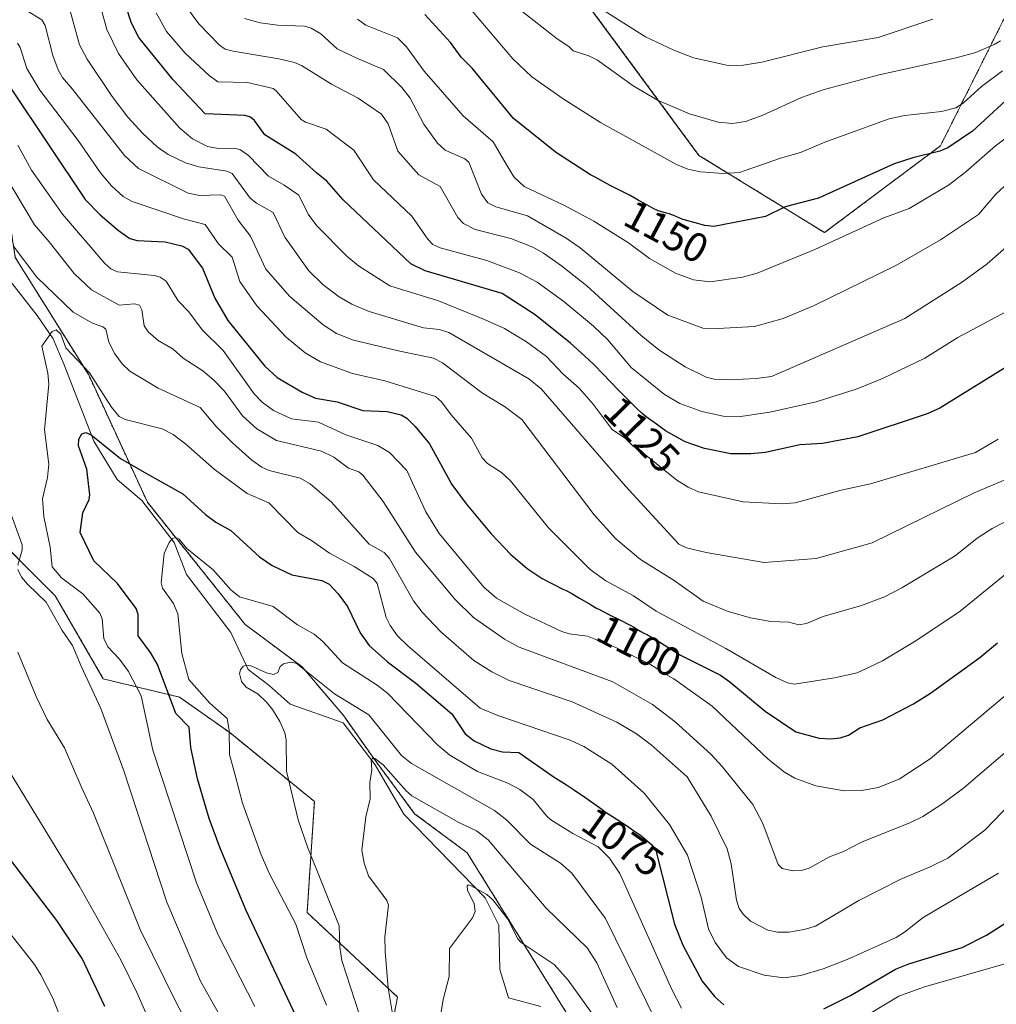
# Model space of a CAD drawing. Units: metres. Extents: x 664827 to 668282, y 4755860 to 4758235.
# Drawn here: x 666465 to 666703, y 4756562 to 4756802 of the extents above; entities that cross this region are included whole.
import ezdxf
from ezdxf.enums import TextEntityAlignment as Align

# ---------------------------------------------------------------- set-up
doc = ezdxf.new("R2010")
doc.units = ezdxf.units.M
doc.header["$MEASUREMENT"] = 0
doc.linetypes.add('TRAZOS', pattern=[0.75, 0.5, -0.25])
for name, color, linetype, lineweight in [('Arbolado forestal', 92, 'TRAZOS', 0), ('Arbolado forestal CxS', 92, 'Continuous', 0), ('Corriente natural lineal', 142, 'Continuous', 13), ('Curva de nivel maestra', 36, 'Continuous', 30), ('Curva de nivel normal', 36, 'Continuous', 0), ('Pastizal CxS', 92, 'Continuous', 0), ('Rótulo de curva de nivel directora', 19, 'Continuous', 0)]:
    doc.layers.add(name, color=color, linetype=linetype, lineweight=lineweight)
doc.styles.add('Arial', font='txt', dxfattribs={"height": 0.2})

# ---------------------------------------------------------------- blocks, each defined once
blk = doc.blocks.new('*U150')
at = {"layer": 'Pastizal CxS', "color": 92, "linetype": 'Continuous', "lineweight": 0}
for points in [[(666705.66, 4756804.07, 1163.48), (666689.21, 4756771.17, 1149.95), (666661.01, 4756750.03, 1145.77), (666630.46, 4756768.83, 1156.09), (666597.56, 4756813.47, 1167)], [(666423.67, 4756860.47, 1113), (666440.12, 4756799.38, 1101.09), (666458.92, 4756759.43, 1086.29), (666462.37, 4756755.97, 1086.29), (666464.22, 4756743.96, 1084.09), (666482.06, 4756715.4, 1078.98), (666496.33, 4756684.47, 1071.08), (666520.11, 4756654.72, 1067.12), (666533.97, 4756644.37, 1064.96), (666544.08, 4756632.47, 1062.7), (666551.21, 4756622.36, 1060.36), (666561.32, 4756608.69, 1057.95), (666574.11, 4756599.17, 1057.49), (666601.76, 4756554.57, 1050.81)], [(666552.4, 4756539.11, 1064.16), (666557.16, 4756564.09, 1058.86), (666535.19, 4756584.64, 1068.23), (666536.94, 4756611.66, 1063.94), (666516.37, 4756628.4, 1070.14), (666504.17, 4756637.04, 1073.14), (666485.62, 4756641.48, 1083.51), (666473.95, 4756661.66, 1082.81), (666455.49, 4756680.05, 1088.56), (666445.58, 4756696.88, 1091.22), (666410.71, 4756751.82, 1103.14), (666405.95, 4756783.93, 1103.89), (666386.92, 4756807.02, 1112.17)]]:
    blk.add_polyline3d(points, dxfattribs=at)
blk = doc.blocks.new('*U157')
at = {"layer": 'Arbolado forestal CxS', "color": 92, "linetype": 'Continuous', "lineweight": 0}
blk.add_polyline3d([(666386.92, 4756807.02, 1112.17), (666405.95, 4756783.93, 1103.89), (666405.95, 4756783.93, 1103.89), (666410.71, 4756751.82, 1103.14), (666445.58, 4756696.88, 1091.22), (666455.49, 4756680.05, 1088.56), (666473.95, 4756661.66, 1082.81), (666485.62, 4756641.48, 1083.51), (666504.17, 4756637.04, 1073.14), (666516.37, 4756628.4, 1070.14), (666536.94, 4756611.66, 1063.94), (666535.19, 4756584.64, 1068.23), (666557.16, 4756564.09, 1058.86), (666552.4, 4756539.11, 1064.16)], dxfattribs=at)
blk = doc.blocks.new('*U161')
at = {"layer": 'Curva de nivel normal', "color": 36, "linetype": 'Continuous', "lineweight": 0}
blk.add_polyline3d([(666703.32, 4756594.18, 1080), (666685, 4756583.47, 1080), (666680.43, 4756579.83, 1080), (666678.42, 4756578.59, 1080), (666666.48, 4756573.19, 1080), (666660.64, 4756570.93, 1080), (666655.2, 4756569.36, 1080), (666651.12, 4756568.8, 1080), (666646.3, 4756569.39, 1080), (666640.07, 4756571.5, 1080), (666637.16, 4756573.6, 1080), (666634.43, 4756577.35, 1080), (666632.76, 4756580.69, 1080), (666631.01, 4756588.41, 1080), (666627.69, 4756598.56, 1080), (666623.32, 4756606.06, 1080), (666617.16, 4756613.72, 1080), (666609.25, 4756620.73, 1080), (666602.48, 4756625.04, 1080), (666599.11, 4756626.57, 1080), (666581.54, 4756632.54, 1080), (666577.28, 4756634.32, 1080), (666559.66, 4756649.48, 1080), (666557.16, 4756651.95, 1080), (666555.35, 4756654.43, 1080), (666554.4, 4756656.43, 1080), (666552.22, 4756664.67, 1080), (666551.23, 4756665.86, 1080), (666546.62, 4756668.79, 1080), (666540.65, 4756672.05, 1080), (666536.27, 4756675.18, 1080), (666532.88, 4756677.11, 1080), (666525.89, 4756684.27, 1080), (666520.61, 4756686.54, 1080), (666512.54, 4756692.49, 1080), (666505.7, 4756698.61, 1080), (666502.64, 4756700.96, 1080), (666499.93, 4756702.34, 1080), (666490.97, 4756704.58, 1080), (666489.49, 4756705.3, 1080), (666487.57, 4756707.61, 1080), (666482.24, 4756715.93, 1080), (666476.54, 4756721.99, 1080), (666475.28, 4756725.34, 1080), (666474.18, 4756726.35, 1080), (666473.18, 4756725.94, 1080), (666470.69, 4756722.41, 1080), (666472.12, 4756715.82, 1080), (666472.4, 4756713.2, 1080), (666471.34, 4756702.08, 1080), (666472.33, 4756693.74, 1080), (666472.04, 4756690.49, 1080), (666470.83, 4756685.29, 1080), (666471.12, 4756680.96, 1080), (666472.7, 4756673.53, 1080), (666473.14, 4756668.77, 1080), (666475.42, 4756666.08, 1080), (666480.65, 4756662.14, 1080), (666484.79, 4756657.5, 1080), (666485.35, 4756656.06, 1080), (666485.71, 4756651.34, 1080), (666486.73, 4756649.29, 1080), (666489.52, 4756646.26, 1080), (666491.75, 4756643.26, 1080), (666494.84, 4756637.33, 1080), (666497.7, 4756624.13, 1080), (666508.29, 4756591.9, 1080), (666513.43, 4756579.38, 1080), (666522.49, 4756561.8, 1080)], dxfattribs=at)
blk = doc.blocks.new('*U175')
at = {"layer": 'Curva de nivel normal', "color": 36, "linetype": 'Continuous', "lineweight": 0}
blk.add_polyline3d([(666556.53, 4756556.58, 1060), (666554.88, 4756566.36, 1060), (666554.12, 4756575.16, 1060), (666554.09, 4756578.7, 1060), (666554.93, 4756586.45, 1060), (666554.58, 4756587.57, 1060), (666553.71, 4756588.8, 1060), (666550.14, 4756593.56, 1060), (666549.05, 4756596.69, 1060), (666548.46, 4756599.79, 1060), (666549.44, 4756607.96, 1060), (666550.48, 4756612.34, 1060), (666550.43, 4756616.25, 1060), (666550.91, 4756619.36, 1060), (666550.77, 4756621.75, 1060), (666551.12, 4756622.17, 1060), (666551.61, 4756622.13, 1060), (666553.7, 4756620.54, 1060), (666559.24, 4756614.21, 1060), (666560.64, 4756613.02, 1060), (666572.06, 4756606.56, 1060), (666576.35, 4756604.5, 1060), (666579.2, 4756602.33, 1060), (666593.33, 4756585.67, 1060), (666603.24, 4756576.03, 1060), (666605.61, 4756572.41, 1060), (666610.61, 4756561.55, 1060)], dxfattribs=at)
blk = doc.blocks.new('*U181')
at = {"layer": 'Curva de nivel normal', "color": 36, "linetype": 'Continuous', "lineweight": 0}
for points in [[(666498.44, 4756554.61, 1095), (666493.78, 4756565.2, 1095), (666489.94, 4756572.94, 1095), (666479.72, 4756591.17, 1095), (666461.82, 4756620.46, 1095)], [(666464.86, 4756771.27, 1095), (666468.18, 4756765.2, 1095), (666475.67, 4756754.53, 1095), (666485.96, 4756742.52, 1095), (666487.42, 4756741.2, 1095), (666489.05, 4756740.47, 1095), (666498, 4756739.61, 1095), (666499.45, 4756739.17, 1095), (666500.89, 4756738.23, 1095), (666503.83, 4756733.44, 1095), (666506.41, 4756730.79, 1095), (666509.66, 4756726.37, 1095), (666514.78, 4756721.33, 1095), (666522.27, 4756710.78, 1095), (666524.28, 4756708.76, 1095), (666526.97, 4756706.8, 1095), (666531.4, 4756704.7, 1095), (666537.92, 4756703.91, 1095), (666544.6, 4756700.84, 1095), (666552.38, 4756698.24, 1095), (666555.21, 4756696.56, 1095), (666559.44, 4756692.2, 1095), (666564.01, 4756682.1, 1095), (666567.28, 4756676.86, 1095), (666578.14, 4756663.77, 1095), (666581.24, 4756661.11, 1095), (666588.13, 4756657.21, 1095), (666597.09, 4756653.01, 1095), (666598.88, 4756652.46, 1095), (666603.32, 4756651.87, 1095), (666610.23, 4756649.1, 1095), (666618.67, 4756644.99, 1095), (666622.47, 4756642.55, 1095), (666624.33, 4756641.52, 1095), (666633.7, 4756634.83, 1095), (666647.3, 4756621.93, 1095), (666651.3, 4756618.8, 1095), (666653.77, 4756617.32, 1095), (666658.89, 4756615.43, 1095), (666665.79, 4756614.27, 1095), (666670.07, 4756614.29, 1095), (666674.03, 4756615.08, 1095), (666679.12, 4756617.08, 1095), (666686.71, 4756622, 1095), (666714.48, 4756645.44, 1095)]]:
    blk.add_polyline3d(points, dxfattribs=at)
blk = doc.blocks.new('*U189')
at = {"layer": 'Curva de nivel normal', "color": 36, "linetype": 'Continuous', "lineweight": 0}
for points in [[(666509.88, 4756550.62, 1090), (666503.47, 4756562.4, 1090), (666494.54, 4756580.53, 1090), (666483.26, 4756608.85, 1090), (666480.26, 4756615.33, 1090), (666476.17, 4756624.68, 1090), (666471.97, 4756631.58, 1090), (666469.29, 4756637.19, 1090), (666464.84, 4756647.98, 1090)], [(666461.62, 4756764.13, 1090), (666468.87, 4756751.92, 1090), (666472.44, 4756747.82, 1090), (666478.54, 4756740.06, 1090), (666482.72, 4756736.13, 1090), (666489.48, 4756732.35, 1090), (666493.24, 4756732.68, 1090), (666494.4, 4756732.39, 1090), (666495, 4756731.21, 1090), (666495.59, 4756727.32, 1090), (666496.52, 4756725.88, 1090), (666498.97, 4756723.79, 1090), (666502.58, 4756721.69, 1090), (666505.04, 4756719.49, 1090), (666509.84, 4756716.38, 1090), (666512.53, 4756714.18, 1090), (666515.07, 4756711.47, 1090), (666519.45, 4756705.5, 1090), (666522.99, 4756702.3, 1090), (666527.71, 4756699.49, 1090), (666538.67, 4756696.87, 1090), (666541.65, 4756695.42, 1090), (666545.24, 4756692.7, 1090), (666547.73, 4756691.82, 1090), (666548.74, 4756691, 1090), (666553.69, 4756684.66, 1090), (666561.57, 4756672.29, 1090), (666571.08, 4756660.9, 1090), (666575.6, 4756656.38, 1090), (666583.18, 4756651.16, 1090), (666586.71, 4756649.17, 1090), (666609.53, 4756640.8, 1090), (666619.14, 4756635.21, 1090), (666624.68, 4756631.04, 1090), (666633.36, 4756623.16, 1090), (666636.13, 4756620.16, 1090), (666643.55, 4756610.94, 1090), (666646.03, 4756606.32, 1090), (666649.71, 4756596.31, 1090), (666650.73, 4756595.38, 1090), (666653.26, 4756594.77, 1090), (666655.41, 4756594.83, 1090), (666657.29, 4756595.44, 1090), (666662.17, 4756598.17, 1090), (666665.61, 4756599.52, 1090), (666670, 4756601.8, 1090), (666681.94, 4756606.52, 1090), (666684.93, 4756607.99, 1090), (666689.78, 4756611.14, 1090), (666694.84, 4756614.98, 1090), (666712.67, 4756630.18, 1090)]]:
    blk.add_polyline3d(points, dxfattribs=at)
blk = doc.blocks.new('*U193')
at = {"layer": 'Curva de nivel normal', "color": 36, "linetype": 'Continuous', "lineweight": 0}
for points in [[(666517.88, 4756552.73, 1085), (666509.27, 4756567.94, 1085), (666501.1, 4756587.19, 1085), (666490.58, 4756619.14, 1085), (666485.04, 4756634.28, 1085), (666480.25, 4756644.6, 1085), (666478.16, 4756649.57, 1085), (666475.62, 4756653.27, 1085), (666471.76, 4756660.17, 1085), (666467.16, 4756664.49, 1085), (666465.75, 4756666.22, 1085), (666464.82, 4756668.06, 1085)], [(666464.8, 4756669.14, 1085), (666465.88, 4756672.84, 1085), (666465.9, 4756674.12, 1085), (666462.53, 4756683.24, 1085)], [(666463.66, 4756746.81, 1085), (666469.44, 4756739.23, 1085), (666478.29, 4756730.7, 1085), (666483.01, 4756727.97, 1085), (666485.5, 4756727.14, 1085), (666486.2, 4756726.52, 1085), (666486.51, 4756725.53, 1085), (666486.94, 4756723.4, 1085), (666488.42, 4756720.52, 1085), (666490.2, 4756718.13, 1085), (666492.03, 4756716.34, 1085), (666498.94, 4756712.18, 1085), (666509.16, 4756707.53, 1085), (666513.05, 4756702.87, 1085), (666517.14, 4756698.82, 1085), (666521.77, 4756694.65, 1085), (666524.15, 4756692.94, 1085), (666525.92, 4756692.13, 1085), (666533.45, 4756690.28, 1085), (666535.92, 4756688.9, 1085), (666541.13, 4756684.44, 1085), (666550.29, 4756674.24, 1085), (666553.89, 4756672.22, 1085), (666555.23, 4756670.74, 1085), (666561.08, 4756660.45, 1085), (666563.14, 4756657.67, 1085), (666567.67, 4756652.95, 1085), (666575.72, 4756645.92, 1085), (666580.11, 4756643.2, 1085), (666584.33, 4756641.07, 1085), (666599.59, 4756635.89, 1085), (666610.52, 4756630.95, 1085), (666615.26, 4756628.08, 1085), (666618.86, 4756625.47, 1085), (666627.58, 4756617.63, 1085), (666633.47, 4756608.1, 1085), (666637.31, 4756600.12, 1085), (666638.3, 4756596.45, 1085), (666639.59, 4756587.68, 1085), (666640.23, 4756585.64, 1085), (666641.18, 4756584.26, 1085), (666643.02, 4756582.54, 1085), (666647.2, 4756580.36, 1085), (666649.55, 4756579.84, 1085), (666652.28, 4756579.88, 1085), (666656.02, 4756580.51, 1085), (666658.8, 4756581.36, 1085), (666669.36, 4756587.61, 1085), (666679.57, 4756592.79, 1085), (666686.72, 4756595.75, 1085), (666690.99, 4756597.87, 1085), (666700.04, 4756604.73, 1085), (666708.34, 4756613.34, 1085)]]:
    blk.add_polyline3d(points, dxfattribs=at)
blk = doc.blocks.new('*U194')
at = {"layer": 'Curva de nivel normal', "color": 36, "linetype": 'Continuous', "lineweight": 0}
blk.add_polyline3d([(666567.77, 4756560.51, 1055), (666568.26, 4756563.52, 1055), (666569.75, 4756569.07, 1055), (666569.79, 4756575.86, 1055), (666575.38, 4756583.35, 1055), (666576.03, 4756584.91, 1055), (666575.83, 4756586.77, 1055), (666574.14, 4756590.12, 1055), (666574.08, 4756591.14, 1055), (666574.37, 4756591.37, 1055), (666574.94, 4756591.19, 1055), (666578.87, 4756588.99, 1055), (666580.34, 4756587.74, 1055), (666584.02, 4756583.04, 1055), (666586.38, 4756578.24, 1055), (666587.2, 4756577.35, 1055), (666595.27, 4756572, 1055), (666598.69, 4756568.17, 1055), (666604.38, 4756560.13, 1055)], dxfattribs=at)
blk = doc.blocks.new('*U203')
at = {"layer": 'Curva de nivel normal', "color": 36, "linetype": 'Continuous', "lineweight": 0}
blk.add_polyline3d([(666620.08, 4756558.1, 1065), (666607.71, 4756583.23, 1065), (666599.58, 4756594.22, 1065), (666596.83, 4756596.69, 1065), (666589.53, 4756601.29, 1065), (666583.71, 4756607.14, 1065), (666580.74, 4756609.46, 1065), (666560.55, 4756620.87, 1065), (666558.14, 4756622.85, 1065), (666550.19, 4756632.74, 1065), (666541.85, 4756637.87, 1065), (666532.5, 4756645.31, 1065), (666531.12, 4756645.57, 1065), (666529.47, 4756645.12, 1065), (666528.63, 4756644.48, 1065), (666528.03, 4756643.06, 1065), (666527, 4756642.57, 1065), (666525.34, 4756642.95, 1065), (666521.73, 4756644.56, 1065), (666520.48, 4756644.82, 1065), (666519.59, 4756644.56, 1065), (666518.94, 4756643.66, 1065), (666518.74, 4756642.77, 1065), (666519.22, 4756640.86, 1065), (666520.33, 4756639.45, 1065), (666523.29, 4756637.73, 1065), (666525.34, 4756635.84, 1065), (666526.79, 4756634, 1065), (666528.55, 4756631.15, 1065), (666529.77, 4756628.34, 1065), (666530.06, 4756626.65, 1065), (666530.18, 4756619, 1065), (666532.98, 4756607.19, 1065), (666535.39, 4756600.35, 1065), (666542.96, 4756581.37, 1065), (666543.14, 4756576.19, 1065), (666543.64, 4756572.98, 1065), (666549.91, 4756553.55, 1065)], dxfattribs=at)
blk = doc.blocks.new('*U217')
at = {"layer": 'Curva de nivel normal', "color": 36, "linetype": 'Continuous', "lineweight": 0}
for points in [[(666539.89, 4756562.1, 1070), (666535.12, 4756573.63, 1070), (666532.4, 4756581.82, 1070), (666526.04, 4756594.03, 1070), (666524.03, 4756598.68, 1070), (666519.49, 4756611.24, 1070), (666517.71, 4756618.02, 1070), (666516.34, 4756623.06, 1070), (666516.2, 4756628.98, 1070), (666515.73, 4756631.84, 1070), (666511.54, 4756635.61, 1070), (666506.42, 4756641.31, 1070), (666504.7, 4756647.62, 1070), (666503.71, 4756657.34, 1070), (666502.69, 4756659.83, 1070), (666500.04, 4756663.55, 1070), (666499.68, 4756664.86, 1070), (666500.39, 4756672, 1070), (666501.67, 4756674.68, 1070), (666502.35, 4756675.56, 1070), (666503.12, 4756675.91, 1070), (666504.03, 4756675.48, 1070), (666505.95, 4756673.18, 1070), (666512.32, 4756667.98, 1070), (666516.63, 4756663.16, 1070), (666518.75, 4756661.43, 1070), (666526.96, 4756659.1, 1070), (666532.86, 4756654.6, 1070), (666536.93, 4756652.34, 1070), (666538.99, 4756650.57, 1070), (666543.79, 4756645.42, 1070), (666552.23, 4756639.95, 1070), (666554.82, 4756637.9, 1070), (666566.95, 4756625.34, 1070), (666569.85, 4756622.91, 1070), (666576.62, 4756618.92, 1070), (666583.99, 4756616.08, 1070), (666586.92, 4756614.58, 1070), (666590.17, 4756612.12, 1070), (666593.35, 4756608.2, 1070), (666594.48, 4756607.23, 1070), (666599.83, 4756603.86, 1070), (666605.92, 4756600.6, 1070), (666608.68, 4756597.89, 1070), (666611.25, 4756594.1, 1070), (666623.9, 4756565.89, 1070), (666626.2, 4756561.36, 1070)], [(666671.79, 4756559.94, 1070), (666679.06, 4756564.26, 1070), (666685.08, 4756566.49, 1070), (666707.11, 4756572.8, 1070), (666719.65, 4756580.58, 1070), (666722.85, 4756582.27, 1070), (666727.64, 4756583.41, 1070), (666729.43, 4756584.22, 1070), (666731.49, 4756586.25, 1070), (666733.94, 4756589.73, 1070), (666735.46, 4756590.53, 1070), (666736.89, 4756590.27, 1070), (666737.91, 4756589.71, 1070), (666740.11, 4756587.02, 1070), (666744.24, 4756585.46, 1070), (666745.13, 4756584.64, 1070), (666745.75, 4756583.49, 1070), (666746.01, 4756578.4, 1070), (666747.57, 4756575.04, 1070), (666748.02, 4756572.21, 1070), (666748.2, 4756565.52, 1070), (666747.89, 4756560.3, 1070)]]:
    blk.add_polyline3d(points, dxfattribs=at)
blk = doc.blocks.new('*U222')
at = {"layer": 'Curva de nivel maestra', "color": 36, "linetype": 'Continuous', "lineweight": 30}
for points in [[(666532.5, 4756559.39, 1075), (666520.37, 4756585.14, 1075), (666514.02, 4756600.27, 1075), (666511.38, 4756607.49, 1075), (666508.5, 4756617.19, 1075), (666506.91, 4756624.8, 1075), (666506.49, 4756629.74, 1075), (666503.24, 4756633.04, 1075), (666498.83, 4756644.96, 1075), (666497.08, 4756647.92, 1075), (666494.09, 4756651.99, 1075), (666494.1, 4756657.11, 1075), (666493.62, 4756658.6, 1075), (666489.07, 4756664.68, 1075), (666483.35, 4756670.18, 1075), (666480.02, 4756677.06, 1075), (666480.63, 4756681.9, 1075), (666482.16, 4756685.1, 1075), (666482.37, 4756686.23, 1075), (666481.59, 4756692.5, 1075), (666479.58, 4756698.19, 1075), (666479.65, 4756699.82, 1075), (666480.36, 4756701.09, 1075), (666481.35, 4756701.4, 1075), (666482.64, 4756700.86, 1075), (666489.82, 4756695.08, 1075), (666496.14, 4756691.45, 1075), (666504.98, 4756686.5, 1075), (666510.43, 4756681.48, 1075), (666512.96, 4756679.63, 1075), (666516.6, 4756677.58, 1075), (666523.63, 4756671.16, 1075), (666526.64, 4756669.04, 1075), (666531.43, 4756666.79, 1075), (666538.74, 4756665.39, 1075), (666540.56, 4756664.49, 1075), (666542.74, 4756662.19, 1075), (666545.01, 4756659.12, 1075), (666548.07, 4756652.65, 1075), (666550.28, 4756649.63, 1075), (666554.73, 4756645.59, 1075), (666561.58, 4756640.43, 1075), (666570.37, 4756632.99, 1075), (666573.61, 4756628.13, 1075), (666575.8, 4756626.44, 1075), (666579.82, 4756624.43, 1075), (666582.72, 4756623.72, 1075), (666586.66, 4756623.54, 1075), (666595.05, 4756617.73, 1075), (666598.22, 4756615.71, 1075), (666599.98, 4756614.57, 1075), (666602.68, 4756612.71, 1075), (666606.24, 4756610.19, 1075), (666607.93, 4756609.01, 1075), (666610.3, 4756607.43, 1075), (666613.1, 4756605.62, 1075), (666614.34, 4756604.79, 1075), (666615.98, 4756603.63, 1075), (666616.23, 4756603.44, 1075), (666619.02, 4756601.13, 1075), (666619.96, 4756599.75, 1075), (666624.5, 4756581.82, 1075), (666626.57, 4756576.73, 1075), (666631.28, 4756567.91, 1075), (666634.31, 4756564.15, 1075), (666636.53, 4756562.16, 1075)], [(666660.86, 4756561.24, 1075), (666667.32, 4756564.43, 1075), (666678.28, 4756570.89, 1075), (666681.49, 4756572.15, 1075), (666694.43, 4756576.12, 1075), (666700.35, 4756579.16, 1075), (666705.95, 4756582.74, 1075)]]:
    blk.add_polyline3d(points, dxfattribs=at)

msp = doc.modelspace()

# ---------------------------------------------------------------- linework, layer by layer
at = {"layer": 'Arbolado forestal', "color": 92, "linetype": 'TRAZOS', "lineweight": 0}
for points in [[(666601.76, 4756554.57, 1050.81), (666574.11, 4756599.17, 1057.49), (666561.32, 4756608.69, 1057.95), (666551.21, 4756622.36, 1060.36), (666544.08, 4756632.48, 1062.7), (666533.97, 4756644.37, 1064.96), (666520.11, 4756654.72, 1067.12), (666496.33, 4756684.47, 1071.08), (666482.06, 4756715.4, 1078.98), (666464.22, 4756743.96, 1084.09), (666462.37, 4756755.97, 1086.29), (666458.92, 4756759.43, 1086.29), (666440.12, 4756799.38, 1101.09), (666423.67, 4756860.47, 1113)], [(666602.65, 4756474.29, 1042.99), (666591.05, 4756498.07, 1049.64), (666570.13, 4756531.35, 1054.83), (666552.4, 4756539.11, 1064.16), (666557.16, 4756564.09, 1058.86), (666535.18, 4756584.64, 1068.23), (666536.94, 4756611.66, 1063.94), (666516.37, 4756628.4, 1070.14), (666504.17, 4756637.04, 1073.14), (666485.62, 4756641.48, 1083.51), (666473.95, 4756661.66, 1082.81), (666455.49, 4756680.05, 1088.56), (666445.58, 4756696.88, 1091.22), (666410.7, 4756751.82, 1103.14), (666405.95, 4756783.93, 1103.89), (666386.92, 4756807.02, 1112.17), (666379.23, 4756829.62, 1116.09)], [(666597.56, 4756813.47, 1167), (666630.46, 4756768.83, 1156.09), (666661.01, 4756750.03, 1145.77), (666689.21, 4756771.18, 1149.95), (666705.66, 4756804.07, 1163.48)]]:
    msp.add_polyline3d(points, dxfattribs=at)
at = {"layer": 'Arbolado forestal CxS', "color": 92, "linetype": 'Continuous', "lineweight": 0}
for points in [[(666601.76, 4756554.57, 1050.81), (666574.11, 4756599.17, 1057.49), (666561.32, 4756608.69, 1057.95), (666551.21, 4756622.36, 1060.36), (666544.08, 4756632.47, 1062.7), (666533.97, 4756644.37, 1064.96), (666520.11, 4756654.72, 1067.12), (666496.33, 4756684.47, 1071.08), (666482.06, 4756715.4, 1078.98), (666464.22, 4756743.96, 1084.09), (666462.37, 4756755.97, 1086.29), (666458.92, 4756759.43, 1086.29), (666440.12, 4756799.38, 1101.09), (666423.67, 4756860.47, 1113)], [(666597.56, 4756813.47, 1167), (666630.46, 4756768.83, 1156.09), (666661.01, 4756750.03, 1145.77), (666689.21, 4756771.17, 1149.95), (666705.66, 4756804.07, 1163.48)]]:
    msp.add_polyline3d(points, dxfattribs=at)
at = {"layer": 'Corriente natural lineal', "color": 142, "linetype": 'Continuous', "lineweight": 13}
msp.add_polyline3d([(666461.99, 4756739.49, 1082.31), (666469.5, 4756729.89, 1081.13), (666473.4, 4756724.18, 1080), (666476.1, 4756717.88, 1077.98), (666483.31, 4756699.27, 1074.71), (666489.01, 4756689.96, 1072.56), (666495.01, 4756684.86, 1071.39), (666502.82, 4756674.65, 1069.81), (666505.82, 4756666.84, 1068.58), (666516.63, 4756652.73, 1066.2), (666520.83, 4756643.73, 1064.76), (666525.93, 4756639.83, 1064.11), (666531.04, 4756635.32, 1063.08), (666543.95, 4756630.82, 1062.03), (666551.75, 4756620.61, 1060.1), (666558.66, 4756608.6, 1057.96), (666578.47, 4756588.19, 1054.94), (666581.77, 4756581.59, 1053.54), (666582.07, 4756570.78, 1052.56), (666584.17, 4756563.87, 1051.52), (666591.98, 4756561.77, 1050.74)], dxfattribs=at)
at = {"layer": 'Curva de nivel maestra', "color": 36, "linetype": 'Continuous', "lineweight": 30}
for points in [[(666707.12, 4756718.49, 1125), (666689, 4756707.34, 1125), (666685.98, 4756705.96, 1125), (666669.09, 4756700.38, 1125), (666660.49, 4756698.73, 1125), (666655, 4756698.42, 1125), (666646.63, 4756696.54, 1125), (666643.05, 4756696.19, 1125), (666638.21, 4756696.25, 1125), (666631.85, 4756697.52, 1125), (666627.11, 4756699.12, 1125), (666622.35, 4756701.79, 1125), (666621.68, 4756702.27, 1125), (666620.16, 4756703.4, 1125), (666619.24, 4756704.09, 1125), (666618.88, 4756704.34, 1125), (666618.21, 4756704.81, 1125), (666617.66, 4756705.22, 1125), (666616.64, 4756706.07, 1125), (666615.39, 4756707.22, 1125), (666614.64, 4756707.95, 1125), (666613.33, 4756709.24, 1125), (666610.96, 4756711.66, 1125), (666607.12, 4756715.65, 1125), (666605.06, 4756717.75, 1125), (666603.59, 4756719.19, 1125), (666599.22, 4756723.15, 1125), (666590.62, 4756730.06, 1125), (666582.63, 4756735.19, 1125), (666563.87, 4756740.73, 1125), (666560.41, 4756742.4, 1125), (666543.92, 4756757.98, 1125), (666540, 4756762.57, 1125), (666537.46, 4756764.56, 1125), (666532.4, 4756769.12, 1125), (666524.88, 4756773.84, 1125), (666522.39, 4756777.3, 1125), (666521.45, 4756778.15, 1125), (666520.11, 4756778.5, 1125), (666510.36, 4756778.94, 1125), (666502.58, 4756787.18, 1125), (666494.27, 4756797.46, 1125), (666492.48, 4756801.02, 1125), (666490.98, 4756805.45, 1125)], [(666725.36, 4756800.84, 1150), (666696.98, 4756774.74, 1150), (666690.97, 4756770.66, 1150), (666689.03, 4756769.82, 1150), (666682.45, 4756768.24, 1150), (666677.95, 4756766.74, 1150), (666659.51, 4756758.43, 1150), (666651.45, 4756756.27, 1150), (666646.68, 4756753.98, 1150), (666634.04, 4756751.56, 1150), (666631.89, 4756751.74, 1150), (666627.15, 4756753.08, 1150), (666626.95, 4756753.13, 1150), (666626.56, 4756753.26, 1150), (666625.78, 4756753.54, 1150), (666624.33, 4756754.17, 1150), (666623.63, 4756754.45, 1150), (666623.28, 4756754.58, 1150), (666622.58, 4756754.78, 1150), (666621.19, 4756755.13, 1150), (666620.52, 4756755.34, 1150), (666620.19, 4756755.46, 1150), (666619.53, 4756755.78, 1150), (666617.8, 4756756.77, 1150), (666615.68, 4756757.96, 1150), (666613.7, 4756759.02, 1150), (666608.88, 4756761.53, 1150), (666605.2, 4756763.49, 1150), (666604.1, 4756764.11, 1150), (666595.83, 4756769.42, 1150), (666585.33, 4756777.83, 1150), (666575.29, 4756790, 1150), (666572.66, 4756792.74, 1150), (666570.02, 4756796.27, 1150), (666563.84, 4756803.05, 1150)], [(666463.23, 4756784.97, 1100), (666481.24, 4756758.11, 1100), (666484.83, 4756754.33, 1100), (666489.3, 4756750.52, 1100), (666492.1, 4756748.61, 1100), (666493.81, 4756748.1, 1100), (666500.67, 4756747.75, 1100), (666504.75, 4756746.8, 1100), (666506.26, 4756745.97, 1100), (666509.74, 4756741.42, 1100), (666512.75, 4756734.1, 1100), (666515.91, 4756728.63, 1100), (666524.9, 4756717.58, 1100), (666527.91, 4756714.77, 1100), (666533.98, 4756711.19, 1100), (666537.23, 4756709.8, 1100), (666542.49, 4756708.86, 1100), (666548.69, 4756706.75, 1100), (666554.64, 4756706.5, 1100), (666558.02, 4756705.68, 1100), (666559.4, 4756704.86, 1100), (666561.49, 4756702.88, 1100), (666564.9, 4756698.65, 1100), (666570.38, 4756688.8, 1100), (666573.83, 4756684.05, 1100), (666579.91, 4756676.77, 1100), (666584.75, 4756671.77, 1100), (666588.66, 4756668.33, 1100), (666592.35, 4756665.86, 1100), (666597.38, 4756663.34, 1100), (666598.2, 4756662.94, 1100), (666599.53, 4756662.24, 1100), (666600.17, 4756661.88, 1100), (666601.42, 4756661.14, 1100), (666604.05, 4756659.55, 1100), (666605.57, 4756658.69, 1100), (666606.41, 4756658.25, 1100), (666608.19, 4756657.34, 1100), (666611.68, 4756655.62, 1100), (666613.12, 4756654.89, 1100), (666613.71, 4756654.57, 1100), (666614.66, 4756654.03, 1100), (666615.89, 4756653.26, 1100), (666616.34, 4756652.98, 1100), (666617.05, 4756652.63, 1100), (666617.84, 4756652.25, 1100), (666618.34, 4756651.98, 1100), (666619.24, 4756651.46, 1100), (666619.79, 4756651.11, 1100), (666625.96, 4756647.26, 1100), (666635.68, 4756642.4, 1100), (666638.01, 4756640.79, 1100), (666646.6, 4756633.62, 1100), (666653.99, 4756628.59, 1100), (666659.72, 4756627.07, 1100), (666662.54, 4756626.89, 1100), (666664.84, 4756627.16, 1100), (666666.84, 4756627.8, 1100), (666669.55, 4756629.57, 1100), (666675.2, 4756631.48, 1100), (666682.65, 4756635.41, 1100), (666686.74, 4756637.97, 1100), (666698.8, 4756646.65, 1100), (666703.06, 4756650.25, 1100)], [(666486, 4756561.81, 1100), (666480.44, 4756573.49, 1100), (666474.29, 4756582.71, 1100), (666460.81, 4756600.47, 1100)]]:
    msp.add_polyline3d(points, dxfattribs=at)
at = {"layer": 'Curva de nivel normal', "color": 36, "linetype": 'Continuous', "lineweight": 0}
for points in [[(666483.28, 4756811.01, 1120), (666486.47, 4756799.46, 1120), (666489.32, 4756793.57, 1120), (666493.8, 4756787.2, 1120), (666504.26, 4756775.43, 1120), (666507.33, 4756772.86, 1120), (666510.92, 4756770.97, 1120), (666513.52, 4756770.49, 1120), (666517.6, 4756770.58, 1120), (666518.99, 4756770.14, 1120), (666520.89, 4756768.77, 1120), (666525.78, 4756763.8, 1120), (666529.59, 4756761.54, 1120), (666533.13, 4756759.16, 1120), (666535.4, 4756754.49, 1120), (666537.52, 4756751.65, 1120), (666544.85, 4756744.31, 1120), (666547.67, 4756741.99, 1120), (666555.27, 4756737.12, 1120), (666567.09, 4756733.4, 1120), (666578.44, 4756728.83, 1120), (666583.19, 4756726.69, 1120), (666588.54, 4756723.46, 1120), (666593.41, 4756719.89, 1120), (666597.38, 4756715.69, 1120), (666601.31, 4756712.22, 1120), (666604.72, 4756708.32, 1120), (666609.32, 4756702.11, 1120), (666612.6, 4756699.94, 1120), (666614.43, 4756698.12, 1120), (666616.32, 4756696.86, 1120), (666625.06, 4756689.84, 1120), (666627.81, 4756688.11, 1120), (666630.38, 4756686.94, 1120), (666641.24, 4756684.57, 1120), (666650.54, 4756684.09, 1120), (666653.87, 4756684.29, 1120), (666665.02, 4756687.37, 1120), (666672.2, 4756688.95, 1120), (666697.75, 4756696.52, 1120), (666703.25, 4756699.78, 1120)], [(666704.28, 4756789.37, 1155), (666699.15, 4756785.55, 1155), (666694.72, 4756781.49, 1155), (666692.96, 4756780.35, 1155), (666689.41, 4756779.49, 1155), (666680.43, 4756778.53, 1155), (666676.75, 4756777.71, 1155), (666661.05, 4756772.07, 1155), (666655.14, 4756769.56, 1155), (666650.3, 4756768.18, 1155), (666640.3, 4756764.67, 1155), (666636.32, 4756764.44, 1155), (666630.87, 4756764.82, 1155), (666627.75, 4756765.46, 1155), (666625, 4756766.57, 1155), (666606.54, 4756776.79, 1155), (666597.46, 4756782.56, 1155), (666589.86, 4756787.91, 1155), (666585.17, 4756792.3, 1155), (666571.42, 4756808.64, 1155)], [(666708.67, 4756681.64, 1110), (666701.78, 4756678.05, 1110), (666698.13, 4756675.68, 1110), (666692.77, 4756671.45, 1110), (666679.82, 4756663.64, 1110), (666675.61, 4756661.46, 1110), (666669.99, 4756659.31, 1110), (666660.68, 4756656.65, 1110), (666656.64, 4756654.96, 1110), (666654.77, 4756654.61, 1110), (666652.34, 4756655.25, 1110), (666647.97, 4756655.4, 1110), (666643, 4756656.36, 1110), (666637.59, 4756657.87, 1110), (666631.47, 4756660.37, 1110), (666624.41, 4756665.37, 1110), (666616.24, 4756670.49, 1110), (666610.22, 4756675.56, 1110), (666604.97, 4756681.39, 1110), (666587.41, 4756704.54, 1110), (666583.2, 4756707.72, 1110), (666577.83, 4756710.98, 1110), (666568.11, 4756718.34, 1110), (666565.92, 4756719.51, 1110), (666557.7, 4756721.16, 1110), (666546.45, 4756723.91, 1110), (666542.31, 4756725.53, 1110), (666539.05, 4756727.56, 1110), (666530.99, 4756734.48, 1110), (666525.17, 4756741.18, 1110), (666521.38, 4756749.16, 1110), (666518.43, 4756753.09, 1110), (666515.11, 4756758.92, 1110), (666514.2, 4756759.23, 1110), (666509.02, 4756759.1, 1110), (666506.23, 4756759.61, 1110), (666494.16, 4756765.61, 1110), (666490.8, 4756768.82, 1110), (666478.12, 4756784.94, 1110), (666475.73, 4756787.75, 1110), (666474.61, 4756789.6, 1110), (666473.35, 4756793.09, 1110), (666471.44, 4756800.45, 1110), (666470.65, 4756801.82, 1110), (666466.72, 4756804.19, 1110)], [(666477.16, 4756805.47, 1115), (666479.83, 4756795.71, 1115), (666481.68, 4756792.2, 1115), (666487.8, 4756783.17, 1115), (666491.62, 4756778.14, 1115), (666495.23, 4756774.11, 1115), (666498.73, 4756770.9, 1115), (666501.38, 4756769.05, 1115), (666505.59, 4756767.03, 1115), (666508.86, 4756766.05, 1115), (666515.68, 4756764.97, 1115), (666516.97, 4756764.45, 1115), (666521.31, 4756758.43, 1115), (666522.84, 4756757.22, 1115), (666526.95, 4756754.9, 1115), (666529.76, 4756748.91, 1115), (666535.61, 4756740.76, 1115), (666539.09, 4756737.37, 1115), (666542.96, 4756734.43, 1115), (666546.04, 4756732.64, 1115), (666550.23, 4756730.83, 1115), (666563.46, 4756726.9, 1115), (666567.37, 4756726.47, 1115), (666569.63, 4756725.75, 1115), (666589.07, 4756714.48, 1115), (666592.09, 4756712.02, 1115), (666612.59, 4756688.35, 1115), (666625.6, 4756674.23, 1115), (666627.47, 4756673.38, 1115), (666632.2, 4756672.23, 1115), (666646.3, 4756669.77, 1115), (666658.98, 4756670.75, 1115), (666672.59, 4756674.58, 1115), (666697.4, 4756686.73, 1115), (666706.65, 4756690.66, 1115)], [(666505.7, 4756805.1, 1135), (666508.86, 4756800.78, 1135), (666513.9, 4756795.64, 1135), (666515.28, 4756794.69, 1135), (666517.23, 4756794.13, 1135), (666528.32, 4756792.33, 1135), (666532.1, 4756791.41, 1135), (666533.8, 4756790.67, 1135), (666541.08, 4756786.11, 1135), (666547.56, 4756782.74, 1135), (666553.28, 4756778.84, 1135), (666554.88, 4756776.49, 1135), (666557.27, 4756769.86, 1135), (666562.38, 4756764.07, 1135), (666567.55, 4756761.25, 1135), (666571.81, 4756753.71, 1135), (666573.17, 4756752.24, 1135), (666576.05, 4756750.8, 1135), (666584.69, 4756748.6, 1135), (666590.03, 4756746.5, 1135), (666592.62, 4756745.03, 1135), (666597.04, 4756741.96, 1135), (666603.18, 4756737.09, 1135), (666616.39, 4756725, 1135), (666620.7, 4756721.48, 1135), (666627.09, 4756717.4, 1135), (666632.21, 4756714.87, 1135), (666634.49, 4756714.34, 1135), (666638.07, 4756714.2, 1135), (666644.4, 4756714.51, 1135), (666648.12, 4756715.04, 1135), (666680.5, 4756729.18, 1135), (666694.51, 4756738.06, 1135), (666700.52, 4756742.47, 1135), (666705.23, 4756746.58, 1135)], [(666703.83, 4756796.72, 1160), (666702.27, 4756795.76, 1160), (666697.82, 4756793.88, 1160), (666692.98, 4756792.52, 1160), (666674.25, 4756788.39, 1160), (666660.91, 4756784.83, 1160), (666655.41, 4756782.93, 1160), (666645.82, 4756778.54, 1160), (666641.77, 4756777.07, 1160), (666638.59, 4756776.58, 1160), (666635.17, 4756776.92, 1160), (666628.16, 4756778.96, 1160), (666620.58, 4756782.17, 1160), (666614.43, 4756785.76, 1160), (666605.78, 4756792.01, 1160), (666603.65, 4756793.03, 1160), (666599.84, 4756794.22, 1160), (666598.82, 4756795.29, 1160), (666595.95, 4756797.2, 1160), (666586.65, 4756804.49, 1160)], [(666498.5, 4756803.5, 1130), (666500.98, 4756798.96, 1130), (666505.53, 4756793.68, 1130), (666511.32, 4756788.24, 1130), (666513.5, 4756786.7, 1130), (666520.65, 4756786.56, 1130), (666526.95, 4756785.07, 1130), (666527.67, 4756784.55, 1130), (666533.73, 4756777.53, 1130), (666534.78, 4756776.9, 1130), (666539.84, 4756775.19, 1130), (666546.5, 4756770.12, 1130), (666551.29, 4756762.88, 1130), (666560.65, 4756754.07, 1130), (666564.51, 4756748.42, 1130), (666565.77, 4756747.17, 1130), (666567.5, 4756746.33, 1130), (666578.89, 4756743.21, 1130), (666586.82, 4756740.26, 1130), (666591.11, 4756737.97, 1130), (666597.62, 4756733.31, 1130), (666604.85, 4756727.26, 1130), (666608.31, 4756723.92, 1130), (666614.01, 4756717.25, 1130), (666622.1, 4756710.64, 1130), (666625.79, 4756708.48, 1130), (666631.19, 4756706.54, 1130), (666636.36, 4756705.42, 1130), (666640.56, 4756705.32, 1130), (666647.66, 4756706.36, 1130), (666659, 4756708.9, 1130), (666668.92, 4756712.04, 1130), (666675.08, 4756714.58, 1130), (666685.36, 4756719.53, 1130), (666693.45, 4756724.5, 1130), (666708.61, 4756732.61, 1130)], [(666519.95, 4756802.12, 1140), (666523.78, 4756801.03, 1140), (666528.02, 4756800.49, 1140), (666534.54, 4756800.27, 1140), (666536.18, 4756799.8, 1140), (666538.54, 4756798.39, 1140), (666542.46, 4756794.73, 1140), (666547.46, 4756792.42, 1140), (666553.74, 4756789.74, 1140), (666558.24, 4756785.31, 1140), (666560.2, 4756782.75, 1140), (666563.58, 4756776.39, 1140), (666566.86, 4756771.81, 1140), (666568.78, 4756770.1, 1140), (666573.57, 4756768.01, 1140), (666574.5, 4756767.16, 1140), (666577.6, 4756759.36, 1140), (666579.14, 4756757.25, 1140), (666581.1, 4756756.3, 1140), (666588.77, 4756754.12, 1140), (666598.2, 4756748.65, 1140), (666601.59, 4756746.31, 1140), (666614.41, 4756735.72, 1140), (666622.89, 4756729.99, 1140), (666631.44, 4756726.75, 1140), (666635.07, 4756726.69, 1140), (666643.95, 4756727.2, 1140), (666650.94, 4756729.12, 1140), (666658.34, 4756732.24, 1140), (666678.46, 4756742.09, 1140), (666689.22, 4756748.24, 1140), (666698.41, 4756754.44, 1140), (666702.63, 4756759.38, 1140), (666709.03, 4756765.32, 1140)], [(666713.09, 4756779.1, 1145), (666702.56, 4756771.17, 1145), (666695.34, 4756764.84, 1145), (666691.12, 4756761.57, 1145), (666681.54, 4756755.88, 1145), (666675.46, 4756753.65, 1145), (666658.61, 4756745.91, 1145), (666644.58, 4756740.13, 1145), (666641.04, 4756739.19, 1145), (666633.22, 4756738.03, 1145), (666629.11, 4756738.51, 1145), (666624.72, 4756740.19, 1145), (666618.44, 4756743.72, 1145), (666613.32, 4756747.58, 1145), (666604.86, 4756752.84, 1145), (666597.76, 4756756.62, 1145), (666587.96, 4756761.24, 1145), (666585.46, 4756763.62, 1145), (666583.01, 4756767.67, 1145), (666580.44, 4756772.15, 1145), (666573.16, 4756778.47, 1145), (666563.66, 4756789.32, 1145), (666559.37, 4756795.22, 1145), (666557.19, 4756797.4, 1145), (666549.43, 4756800.52, 1145), (666547.44, 4756801.98, 1145)], [(666687.33, 4756801.94, 1165), (666674.07, 4756797.49, 1165), (666660.55, 4756795.23, 1165), (666645.79, 4756791.46, 1165), (666641.26, 4756790.78, 1165), (666637.57, 4756790.7, 1165), (666629.16, 4756792.54, 1165), (666624.37, 4756794.38, 1165), (666617.43, 4756797.63, 1165), (666607.56, 4756803.87, 1165)], [(666464.73, 4756796.09, 1105), (666465.41, 4756795.1, 1105), (666467, 4756789.97, 1105), (666470.15, 4756784.72, 1105), (666479.52, 4756772.47, 1105), (666484.94, 4756764.6, 1105), (666487.63, 4756761.44, 1105), (666490.48, 4756758.78, 1105), (666492.67, 4756757.58, 1105), (666505.39, 4756753.28, 1105), (666510.42, 4756751.99, 1105), (666513.65, 4756747.34, 1105), (666516.96, 4756744.08, 1105), (666518.78, 4756738.12, 1105), (666522.99, 4756732.2, 1105), (666530.08, 4756724.58, 1105), (666534.73, 4756720.77, 1105), (666538.4, 4756718.62, 1105), (666546.21, 4756715.79, 1105), (666554.1, 4756713.94, 1105), (666566.38, 4756710.16, 1105), (666567.85, 4756708.89, 1105), (666570.19, 4756705.72, 1105), (666575.19, 4756700.01, 1105), (666577.71, 4756695.22, 1105), (666579.06, 4756693.87, 1105), (666582.41, 4756691.71, 1105), (666584.65, 4756689.66, 1105), (666593.86, 4756678.23, 1105), (666604, 4756668.08, 1105), (666607.84, 4756665.3, 1105), (666614.55, 4756661.64, 1105), (666620.07, 4756657.98, 1105), (666637, 4756648.9, 1105), (666649.14, 4756641.83, 1105), (666652.01, 4756640.48, 1105), (666653.67, 4756640.17, 1105), (666663.4, 4756641.71, 1105), (666668.91, 4756642.99, 1105), (666675.1, 4756645.85, 1105), (666683.18, 4756650.77, 1105), (666694.01, 4756657.93, 1105), (666708.82, 4756670.06, 1105)], [(666475.31, 4756558.84, 1105), (666473.33, 4756563.78, 1105), (666470.42, 4756569.48, 1105), (666468.85, 4756571.99, 1105), (666458.89, 4756584.6, 1105)]]:
    msp.add_polyline3d(points, dxfattribs=at)
at = {"layer": 'Pastizal CxS', "color": 92, "linetype": 'Continuous', "lineweight": 0}
for points in [[(666601.76, 4756554.57, 1050.81), (666574.11, 4756599.17, 1057.49), (666561.32, 4756608.69, 1057.95), (666551.21, 4756622.36, 1060.36), (666544.08, 4756632.48, 1062.7), (666533.97, 4756644.37, 1064.96), (666520.11, 4756654.72, 1067.12), (666496.33, 4756684.47, 1071.08), (666482.06, 4756715.4, 1078.98), (666464.22, 4756743.96, 1084.09), (666462.37, 4756755.97, 1086.29), (666458.92, 4756759.43, 1086.29), (666440.12, 4756799.38, 1101.09), (666423.67, 4756860.47, 1113)], [(666602.65, 4756474.29, 1042.99), (666591.05, 4756498.07, 1049.64), (666570.13, 4756531.35, 1054.83), (666552.4, 4756539.11, 1064.16), (666557.16, 4756564.09, 1058.86), (666535.18, 4756584.64, 1068.23), (666536.94, 4756611.66, 1063.94), (666516.37, 4756628.4, 1070.14), (666504.17, 4756637.04, 1073.14), (666485.62, 4756641.48, 1083.51), (666473.95, 4756661.66, 1082.81), (666455.49, 4756680.05, 1088.56), (666445.58, 4756696.88, 1091.22), (666410.7, 4756751.82, 1103.14), (666405.95, 4756783.93, 1103.89), (666386.92, 4756807.02, 1112.17), (666379.23, 4756829.62, 1116.09)], [(666597.56, 4756813.47, 1167), (666630.46, 4756768.83, 1156.09), (666661.01, 4756750.03, 1145.77), (666689.21, 4756771.18, 1149.95), (666705.66, 4756804.07, 1163.48)]]:
    msp.add_polyline3d(points, dxfattribs=at)

# ---------------------------------------------------------------- block references
at = {"layer": 'Arbolado forestal CxS', "color": 92, "linetype": 'Continuous', "lineweight": 0}
msp.add_blockref('*U157', (0, 0), dxfattribs=at)
at = {"layer": 'Curva de nivel maestra', "color": 36, "linetype": 'Continuous', "lineweight": 30}
msp.add_blockref('*U222', (0, 0), dxfattribs=at)
at = {"layer": 'Curva de nivel normal', "color": 36, "linetype": 'Continuous', "lineweight": 0}
for name in ['*U181', '*U189', '*U193', '*U161', '*U217', '*U203', '*U175', '*U194']:
    msp.add_blockref(name, (0, 0), dxfattribs=at)
at = {"layer": 'Pastizal CxS', "color": 92, "linetype": 'Continuous', "lineweight": 0}
msp.add_blockref('*U150', (0, 0), dxfattribs=at)

# ---------------------------------------------------------------- texts
at = {"layer": 'Rótulo de curva de nivel directora', "color": 19, "linetype": 'Continuous', "lineweight": 0, "style": 'Arial'}
for s, rotation, p in [('1150', -28.1624, (666622.55, 4756750.28)), ('1125', -45.598, (666616.56, 4756700.9)), ('1100', -27.0777, (666615.91, 4756649.43)), ('1075', -35.2935, (666611.96, 4756601.82))]:
    msp.add_text(s, height=7, rotation=rotation, dxfattribs=at).set_placement(p, align=Align.MIDDLE_CENTER)

doc.saveas('drawing.dxf')
